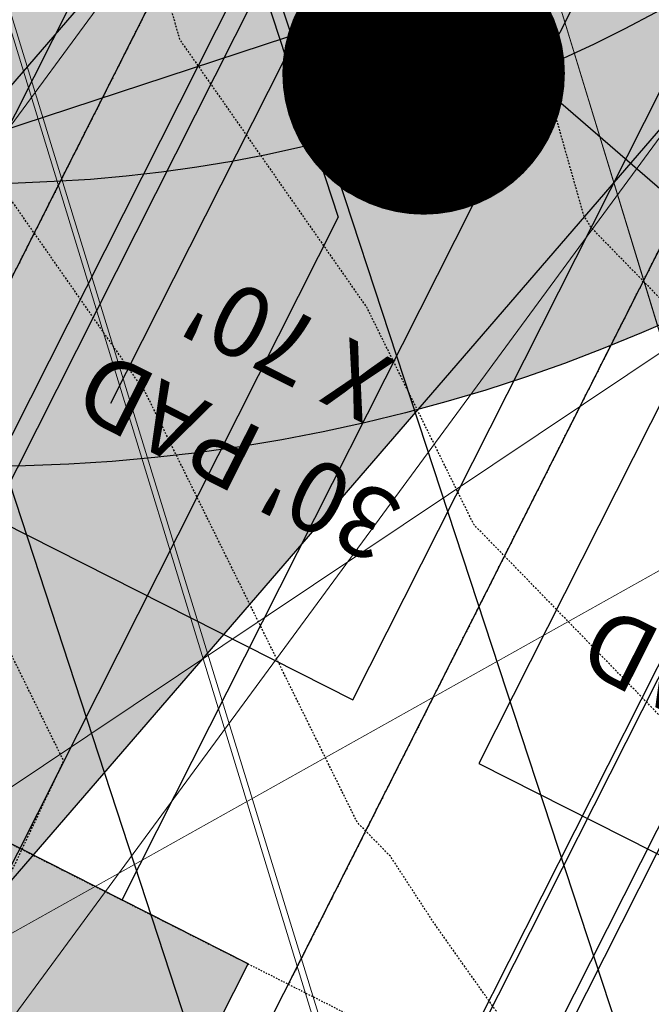
# Model space of a CAD drawing. Units: feet. Extents: x 2180049 to 2187117, y 13685001 to 13690677.
# Drawn here: x 2184166 to 2184211, y 13687832 to 13687902 of the extents above; entities that cross this region are included whole.
import ezdxf
from ezdxf.enums import TextEntityAlignment as Align

# ---------------------------------------------------------------- set-up
doc = ezdxf.new("R2010")
doc.units = ezdxf.units.FT
doc.header["$MEASUREMENT"] = 0
doc.linetypes.add('HIDDEN2', pattern=[0.1875, 0.125, -0.0625])
doc.layers.add('-LOT COUNT_40s', color=9, linetype='Continuous', lineweight=0, plot=False)
doc.layers.add('C-DTLS', color=2, linetype='Continuous', lineweight=0)
for name, color, linetype in [('CE-TOPO-MINR', 13, 'HIDDEN2'), ('CP-DRWY-CDTL-U1', 7, 'Continuous'), ('CP-DRWY-CDTL-U1 @ 1000', 7, 'Continuous'), ('CP-DRWY-CDTL-U1 @ 2000', 7, 'Continuous'), ('CP-PAD-SETBACK', 13, 'Continuous'), ('CP-PAD-U1', 2, 'Continuous'), ('CP-SSWR-STRC-U1', 1, 'Continuous'), ('CP-SSWR-STRC-U1 @ 2000', 1, 'Continuous'), ('CP-SSWR-SVRC-U1', 3, 'Continuous'), ('CP-SSWR-SVRC-U1 @ 100', 3, 'Continuous'), ('CP-SSWR-SVRC-U1 @ 1000', 3, 'Continuous'), ('CP-SSWR-SVRC-U1 @ 2000', 3, 'Continuous'), ('CP-SSWR-SYBL-U1', 2, 'Continuous'), ('CP-SSWR-SYBL-U1 @ 1000', 2, 'Continuous'), ('CP-SSWR-SYBL-U1 @ 2000', 2, 'Continuous'), ('CP-SUBD-LOTS-U1', 2, 'Continuous'), ('CP-SWLK-STRC-U1', 1, 'Continuous'), ('CP-TEXT-PAD', 7, 'Continuous'), ('CP-WATR-STRC-U1', 4, 'Continuous'), ('CP-WATR-STRC-U1 @ 2000', 4, 'Continuous'), ('CP-WATR-SVRC-U1', 3, 'Continuous'), ('CP-WATR-SVRC-U1 @ 1000', 3, 'Continuous'), ('CP-WATR-SVRC-U1 @ 2000', 3, 'Continuous')]:
    doc.layers.add(name, color=color, linetype=linetype)
doc.styles.get("Standard").update_dxf_attribs({"font": 'ariali.ttf'})

# ---------------------------------------------------------------- blocks, each defined once
blk = doc.blocks.new('*U199')
at = {"layer": 'CP-PAD-SETBACK', "linetype": 'HIDDEN2', "ltscale": 0.3}
blk.add_lwpolyline([(20, 0), (20, 90), (-20, 90), (-20, 0)], close=True, dxfattribs=at)
at = {"layer": 'CP-PAD-U1', "flags": 128}
blk.add_lwpolyline([(15, 0), (15, 70), (-15, 70), (-15, 0)], close=True, dxfattribs=at)
at = {"layer": 'CP-TEXT-PAD', "flags": 8}
for tag, p in [('SIZE', (0, 58.30466946586967)), ('DEPTH', (0.4403948336839676, 49.72180811571889))]:
    blk.add_attdef(tag, text='', height=5, dxfattribs=at).set_placement(p, align=Align.MIDDLE_CENTER)
blk = doc.blocks.new('*U48')
blk.add_line((0.05320000000000408, -0.8800000000598869), (0.05320000000000391, 0.105000000000004))
blk = doc.blocks.new('*U272')
at = {"layer": 'CP-WATR-SVRC-U1 @ 1000', "xscale": 1000, "yscale": 1000, "zscale": 1000, "rotation": 333.1975670453889}
blk.add_blockref('*U48', (2184223.670599971, 13687987.47857643), dxfattribs=at)
blk = doc.blocks.new('*U54')
blk.add_hatch(color=256).paths.add_polyline_path([(0.04320000000001301, 0.105000000000004), (0.06320000000000903, 0.105000000000004), (0.06320000000000903, 0.125), (0.04320000000001301, 0.125)])
for p, q in [((-0.0531999999999897, -0.03499999999999659), (-0.0531999999999897, 0.105000000000004)), ((0.05320000000000391, -0.03499999999999659), (0.05320000000000391, 0.105000000000004))]:
    blk.add_line(p, q)
blk.add_lwpolyline([(0.04320000000001301, 0.105000000000004), (0.06320000000000903, 0.105000000000004), (0.06320000000000903, 0.125), (0.04320000000001301, 0.125)], close=True)
blk = doc.blocks.new('*U280')
at = {"layer": 'CP-WATR-SVRC-U1 @ 2000', "xscale": 1999.999999999999, "yscale": 1999.999999999999, "zscale": 1999.999999999999, "rotation": 153.197567042408}
blk.add_blockref('*U54', (2184339.320083541, 13687873.03543033), dxfattribs=at)
blk = doc.blocks.new('*U281')
at = {"layer": 'CP-WATR-SVRC-U1 @ 1000', "xscale": 999.9999999999995, "yscale": 999.9999999999995, "zscale": 999.9999999999995, "rotation": 153.197567042408}
blk.add_blockref('*U54', (2184267.91474978, 13687909.10866571), dxfattribs=at)
blk = doc.blocks.new('*U282')
at = {"layer": 'CP-WATR-SVRC-U1 @ 1000', "xscale": 999.9999999999995, "yscale": 999.9999999999995, "zscale": 999.9999999999995, "rotation": 153.197567042408}
blk.add_blockref('*U54', (2184196.50941602, 13687945.18190108), dxfattribs=at)
blk = doc.blocks.new('*U283')
at = {"layer": 'CP-WATR-SVRC-U1 @ 2000', "xscale": 1999.999999999999, "yscale": 1999.999999999999, "zscale": 1999.999999999999, "rotation": 153.197567042408}
blk.add_blockref('*U54', (2184107.252748828, 13687990.27344532), dxfattribs=at)
blk = doc.blocks.new('*U64')
at = {"layer": 'C-DTLS'}
h = blk.add_hatch(dxfattribs=at)
h.set_pattern_fill('ANSI31', color=1, scale=0.3, angle=89.03667969565176)
h.set_pattern_definition([(134.0366796956517, (96275.6046621386, -262197.3407405663), (-0.02695856045836686, -0.02606695260310607), [])])
edge = h.paths.add_edge_path()
edge.add_arc((0.06069924208415674, -0.0001406963394145195), 0.05999999999999998, 89.99999993700285, 179.9999999353842)
edge.add_line((0.0006992420897049403, -0.0001406962758304792), (0.0006992421193985199, 0.3598593037299359))
edge.add_arc((0.06069924211385035, 0.3598593036663376), 0.05999999999999998, 179.9999999353842, 269.9999999370028)
edge.add_line((0.06069924207830013, 0.2998593036980992), (0.5206992420953648, 0.2998593036980923))
edge.add_line((0.5206992420953648, 0.2998593036980995), (0.5206992421430874, 0.059859303674939))
edge.add_line((0.5206992421431158, 0.05985930367493901), (0.06069924210161159, 0.05985930366138147))
blk = doc.blocks.new('*U303')
at = {"layer": 'CP-DRWY-CDTL-U1 @ 2000', "xscale": 2000, "yscale": 2000, "zscale": 2000, "rotation": 105.1398807419012}
blk.add_blockref('*U64', (2185020.400467447, 13687439.7439376), dxfattribs=at)
blk = doc.blocks.new('*U304')
at = {"layer": 'CP-DRWY-CDTL-U1 @ 1000', "xscale": 1000, "yscale": 1000, "zscale": 1000, "rotation": 153.0639903808536}
blk.add_blockref('*U64', (2184677.237391247, 13687847.99918539), dxfattribs=at)
at = {"layer": 'CP-DRWY-CDTL-U1 @ 2000', "xscale": 2000, "yscale": 2000, "zscale": 2000, "rotation": 153.0639903808536}
blk.add_blockref('*U64', (2184677.237391247, 13687847.99918539), dxfattribs=at)
blk = doc.blocks.new('*U305')
at = {"layer": 'CP-DRWY-CDTL-U1 @ 2000', "xscale": 2000, "yscale": 2000, "zscale": 2000, "rotation": 75.2778175312941}
blk.add_blockref('*U64', (2184783.667375337, 13687765.49180165), dxfattribs=at)
blk = doc.blocks.new('*U307')
at = {"layer": 'CP-DRWY-CDTL-U1 @ 1000', "xscale": 1000, "yscale": 1000, "zscale": 1000, "rotation": 153.0639903834648}
blk.add_blockref('*U64', (2184403.457248604, 13687949.21526349), dxfattribs=at)
at = {"layer": 'CP-DRWY-CDTL-U1 @ 2000', "xscale": 2000, "yscale": 2000, "zscale": 2000, "rotation": 153.0639903834648}
blk.add_blockref('*U64', (2184403.457248604, 13687949.21526349), dxfattribs=at)
blk = doc.blocks.new('*U180')
blk.add_line((0.07999999999999807, -2.939152317953585e-17), (-1.934013412837852e-16, 0.0799999999999983))
blk = doc.blocks.new('*U416')
at = {"layer": 'CP-SSWR-SVRC-U1 @ 2000', "xscale": 2000, "yscale": 2000, "zscale": 2000, "rotation": 153.1975670456196}
blk.add_blockref('*U180', (2184296.96222114, 13687922.44329603), dxfattribs=at)
blk = doc.blocks.new('*U177')
for p, q in [((0, 0.0799999999999983), (0, 0.6999999996952454)), ((0.07999999999999807, -2.939152317953585e-17), (-1.934013412837852e-16, 0.0799999999999983))]:
    blk.add_line(p, q)
blk = doc.blocks.new('*U417')
at = {"layer": 'CP-SSWR-SVRC-U1 @ 1000', "xscale": 999.9999999999999, "yscale": 999.9999999999999, "zscale": 999.9999999999999, "rotation": 153.1975670456196}
blk.add_blockref('*U177', (2184260.523406405, 13687940.851808), dxfattribs=at)
at = {"layer": 'CP-SSWR-SVRC-U1 @ 2000', "xscale": 2000, "yscale": 2000, "zscale": 2000, "rotation": 153.1975670456196}
blk.add_blockref('*U177', (2184260.523406405, 13687940.851808), dxfattribs=at)
blk = doc.blocks.new('*U181')
for p, q in [((0, 0.0799999999999983), (0, 0.6999999997158507)), ((0.07999999999999807, -2.939152317953585e-17), (-1.934013412837852e-16, 0.0799999999999983))]:
    blk.add_line(p, q)
blk.add_text('S', height=0.06).set_placement((0, 0.7205698227639284), align=Align.CENTER)
blk = doc.blocks.new('*U418')
at = {"layer": 'CP-SSWR-SVRC-U1 @ 100', "xscale": 99.99999999999999, "yscale": 99.99999999999999, "zscale": 99.99999999999999, "rotation": 153.1975670456196}
blk.add_blockref('*U181', (2184224.469137887, 13687959.06605119), dxfattribs=at)
at = {"layer": 'CP-SSWR-SVRC-U1 @ 1000', "xscale": 999.9999999999999, "yscale": 999.9999999999999, "zscale": 999.9999999999999, "rotation": 153.1975670456196}
blk.add_blockref('*U181', (2184224.469137887, 13687959.06605119), dxfattribs=at)
blk = doc.blocks.new('*U120')
blk.add_line((-0.07999999999999825, -8.628166150854817e-32), (4.029460831071861e-17, 0.0799999999999983))
blk = doc.blocks.new('*U420')
at = {"layer": 'CP-SSWR-SVRC-U1 @ 2000', "xscale": 2000, "yscale": 2000, "zscale": 2000, "rotation": 153.1975670456196}
blk.add_blockref('*U120', (2184136.376968323, 13688003.56930328), dxfattribs=at)
blk = doc.blocks.new('Sewer Manhole')
h = blk.add_hatch(color=256)
h.dxf.hatch_style = 1
edge = h.paths.add_edge_path()
edge.add_arc((0, 0), 0.06, 0, 360)
for radius in [0.06, 0.05000040000000001]:
    blk.add_circle((0, 0), radius)
blk = doc.blocks.new('*U447')
at = {"layer": 'CP-SSWR-STRC-U1 @ 2000', "xscale": 2000, "yscale": 2000, "zscale": 2000}
blk.add_blockref('Sewer Manhole', (2184163.153968486, 13687990.04184001), dxfattribs=at)
blk = doc.blocks.new('*U132')
h = blk.add_hatch(color=256)
h.dxf.hatch_style = 1
h.paths.add_polyline_path([(-0.1352995097890929, 0.06835191165604328), (0.1011235539623726, -0.1360016665532059), (0.1694754656158417, -0.0007021567588949019)])
at = {"flags": 128}
blk.add_lwpolyline([(-0.1352995097890929, 0.06835191165604328), (0.1694754656158417, -0.0007021567588949019), (0.1011235539623726, -0.1360016665532059)], close=True, dxfattribs=at)
blk = doc.blocks.new('*U459')
at = {"layer": 'CP-SSWR-SYBL-U1 @ 2000', "xscale": 2000, "yscale": 2000, "zscale": 2000}
blk.add_blockref('*U132', (2184269.801796446, 13687936.16446142), dxfattribs=at)
blk = doc.blocks.new('*U156')
h = blk.add_hatch(color=256)
h.dxf.hatch_style = 1
h.paths.add_polyline_path([(-0.06835191166105427, -0.1352995097865703), (0.1360016665569574, 0.1011235539573214), (0.0007021567651796518, 0.169475465615805)])
at = {"flags": 128}
blk.add_lwpolyline([(-0.06835191166105427, -0.1352995097865703), (0.0007021567651796518, 0.169475465615805), (0.1360016665569574, 0.1011235539573214)], close=True, dxfattribs=at)
blk = doc.blocks.new('*U460')
at = {"layer": 'CP-SSWR-SYBL-U1 @ 1000', "xscale": 1000, "yscale": 1000, "zscale": 1000}
blk.add_blockref('*U156', (2184115.46539104, 13687895.64446331), dxfattribs=at)
at = {"layer": 'CP-SSWR-SYBL-U1 @ 2000', "xscale": 2000, "yscale": 2000, "zscale": 2000}
blk.add_blockref('*U156', (2184115.46539104, 13687895.64446331), dxfattribs=at)
blk = doc.blocks.new('*U463')
at = {"layer": 'CP-DRWY-CDTL-U1 @ 2000', "xscale": 2000, "yscale": 2000, "zscale": 2000, "rotation": 105.1398807402753}
blk.add_blockref('*U64', (2184999.16158197, 13687433.94421008), dxfattribs=at)
blk = doc.blocks.new('*U165')
blk.add_line((0.03551738263101329, -0.0627575934134079), (0.07159061800891944, 0.008647740346553225))
blk = doc.blocks.new('*U475')
at = {"layer": 'CP-WATR-STRC-U1 @ 2000', "xscale": 2000, "yscale": 2000, "zscale": 2000}
blk.add_blockref('*U165', (2184101.27075826, 13688000.01767194), dxfattribs=at)
blk = doc.blocks.new('*U190')
at = {"layer": 'C-DTLS'}
h = blk.add_hatch(dxfattribs=at)
h.set_pattern_fill('ANSI31', color=1, scale=0.3, angle=89.03667969565176)
h.set_pattern_definition([(134.0366796956517, (96275.60311784236, -262197.0383382327), (-0.02695856045836686, -0.02606695260310607), [])])
edge = h.paths.add_edge_path()
edge.add_arc((0.05915494583366383, 0.3022616372427695), 0.05999999999999998, 89.99999993700285, 179.9999999353842)
edge.add_line((-0.0008450541607879714, 0.3022616373063535), (-0.0008450541310943918, 0.66226163731212))
edge.add_arc((0.05915494586335743, 0.6622616372485216), 0.05999999999999998, 179.9999999353842, 269.9999999370028)
edge.add_line((0.05915494582780722, 0.6022616372802831), (0.5191549458448719, 0.6022616372802763))
edge.add_line((0.5191549458448719, 0.6022616372802835), (0.5191549458925945, 0.362261637257123))
edge.add_line((0.5191549458926229, 0.362261637257123), (0.05915494585111869, 0.3622616372435655))
blk = doc.blocks.new('*U495')
at = {"layer": 'CP-DRWY-CDTL-U1 @ 1000', "xscale": -1000, "yscale": 1000, "zscale": 1000, "rotation": 7.742791567523807}
blk.add_blockref('*U190', (2184320.903495403, 13687380.11548772), dxfattribs=at)
blk = doc.blocks.new('*U522')
at = {"layer": 'CP-DRWY-CDTL-U1 @ 1000', "xscale": 1000, "yscale": 1000, "zscale": 1000, "rotation": 243.0639903792578}
blk.add_blockref('*U64', (2184362.210782201, 13687873.84220425), dxfattribs=at)
at = {"layer": 'CP-DRWY-CDTL-U1 @ 2000', "xscale": 2000, "yscale": 2000, "zscale": 2000, "rotation": 243.0639903792578}
blk.add_blockref('*U64', (2184362.210782201, 13687873.84220425), dxfattribs=at)
blk = doc.blocks.new('*U523')
at = {"layer": 'CP-DRWY-CDTL-U1 @ 1000', "xscale": 1000, "yscale": 1000, "zscale": 1000, "rotation": 243.0639903792578}
blk.add_blockref('*U64', (2184310.441944337, 13687899.9952852), dxfattribs=at)
at = {"layer": 'CP-DRWY-CDTL-U1 @ 2000', "xscale": 2000, "yscale": 2000, "zscale": 2000, "rotation": 243.0639903792578}
blk.add_blockref('*U64', (2184310.441944337, 13687899.9952852), dxfattribs=at)
blk = doc.blocks.new('*U524')
at = {"layer": 'CP-DRWY-CDTL-U1 @ 2000', "xscale": 2000, "yscale": 2000, "zscale": 2000, "rotation": 79.0495987993134}
blk.add_blockref('*U64', (2184662.290109507, 13687448.48262741), dxfattribs=at)
blk = doc.blocks.new('*U525')
at = {"layer": 'CP-DRWY-CDTL-U1 @ 2000', "xscale": 2000.000000000001, "yscale": 2000.000000000001, "zscale": 2000.000000000001, "rotation": 75.27781753181844}
blk.add_blockref('*U64', (2184598.656683333, 13687463.30281213), dxfattribs=at)

msp = doc.modelspace()

# ---------------------------------------------------------------- hatches: boundary and pattern name
at = {"layer": 'CP-SWLK-STRC-U1'}
h = msp.add_hatch(dxfattribs=at)
h.set_pattern_fill('AR-CONC', color=256)
h.set_pattern_definition([(49.99999999999999, (2184735.539027796, 13687850.35203894), (7.172601826007535, -0.6275213498259511), [0.75, -8.25]), (355, (2184735.539027796, 13687850.35203894), (-1.38751333613, 7.521921337000118), [0.6, -6.6]), (100.45144446, (2184736.136744606, 13687850.2997455), (5.78508846727112, 6.894399909686294), [0.6374019199999998, -7.011421119999999]), (46.18420000000001, (2184735.539027796, 13687852.35203894), (10.67241330671572, -1.655192807930765), [1.125, -12.375]), (96.63563549, (2184736.428395246, 13687852.21410587), (9.346619456742284, 9.741186007745505), [0.95610342, -10.5171376]), (351.1841639899999, (2184735.539027796, 13687852.35203894), (9.346619450547731, 9.741186002699902), [0.9, -9.90000001]), (21, (2184736.539027796, 13687851.85203894), (5.969070521184617, -4.026188906653388), [0.75, -8.25]), (326.0000000000001, (2184736.539027796, 13687851.85203894), (2.433153319215817, 7.25150045046853), [0.6, -6.6]), (71.45144474, (2184737.036450336, 13687851.5165232), (8.402223767299711, 3.225311528063538), [0.6374019000000001, -7.01142112]), (37.50000000000001, (2184735.539027796, 13687850.35203894), (0.1215985531729067, 3.328938538313115), [0, -6.52, 0, -6.7, 0, -6.625]), (7.499999999999999, (2184735.539027796, 13687850.35203894), (2.630695374421486, 3.944117118823602), [0, -3.82, 0, -6.37, 0, -2.525]), (327.5, (2184733.309027796, 13687850.35203894), (5.33822436172409, -0.2255487173437976), [0, -2.5, 0, -7.8, 0, -10.35]), (317.5, (2184732.309027796, 13687850.35203894), (5.831861693423862, 1.001049823323177), [0, -3.25, 0, -5.18, 0, -7.35])])
edge = h.paths.add_edge_path()
edge.add_arc((2184727.920058502, 13687917.61516181), 52.84144088340966, 275.57065022418277, 353.41639717974033, ccw=False)
edge.add_arc((2184734.987038268, 13687844.8661795), 20.24999999517741, 95.49039746062903, 153.197567051336)
edge.add_line((2184716.912563163, 13687853.9972172), (2184700.432733919, 13687821.37614249))
edge.add_arc((2184709.35573896, 13687816.8670461), 9.997598172386297, 153.1909856386434, 204.3110620152449)
edge.add_line((2184700.244689711, 13687812.75113177), (2184708.822738332, 13687793.75682057))
edge.add_arc((2184717.936449264, 13687797.87267687), 10.00000000398943, 204.3044806189487, 255.4113941791154)
edge.add_line((2184715.417680174, 13687788.19508408), (2184787.322925014, 13687769.48043967))
edge.add_arc((2184845.569460168, 13687993.274773), 231.249999975573, 255.411394182795, 285.2734574069589)
edge.add_line((2184906.486765444, 13687770.19262579), (2184948.523422237, 13687781.67162528))
edge.add_arc((2184945.889160387, 13687791.31842083), 9.999999999457515, 285.2734574037324, 333.1826733243302)
edge.add_line((2184954.813654676, 13687786.80694639), (2184961.925614931, 13687800.87566148))
edge.add_arc((2184953.001120598, 13687805.38713594), 10.00000004162499, 333.1826734101068, 375.2734573112253)
edge.add_line((2184962.647916198, 13687808.02139778), (2184954.523826343, 13687837.77221163))
edge.add_arc((2185368.130185854, 13687950.71618832), 428.7499999991801, 158.190947085303, 195.2734573896736, ccw=False)
edge.add_line((2184970.067050438, 13688110.00304504), (2185221.290800107, 13688737.81952522))
edge.add_arc((2185620.267004126, 13688578.06950359), 429.7697997581302, 148.027229458968, 158.1788423187832, ccw=False)
edge.add_line((2185255.693351248, 13688805.63956404), (2185310.688592852, 13688893.70206732))
edge.add_arc((2184995.798815419, 13689090.35147819), 371.2500003038586, 328.0151246470103, 334.8298553948235)
edge.add_arc((2185251.927623977, 13688969.9893845), 88.25000000321359, 334.8298553971198, 362.3167403415414)
edge.add_arc((2185451.76415059, 13688978.07413023), 111.7500012033911, 161.7688246177106, 182.316740230137, ccw=False)
edge.add_line((2185345.623779813, 13689013.03531529), (2185371.984827534, 13689093.06610824))
edge.add_line((2185371.984827534, 13689093.06610824), (2185377.683639323, 13689091.18899764))
edge.add_line((2185377.683639323, 13689091.18899764), (2185351.322591602, 13689011.15820469))
edge.add_arc((2185451.764620273, 13688978.07406458), 105.7504678484945, 161.7688704532007, 182.316694396541)
edge.add_arc((2185251.927623984, 13688969.9893845), 94.24999999582785, -25.17014460353988, 2.3167403437597045, ccw=False)
edge.add_arc((2184995.798815443, 13689090.35147817), 377.2500002753922, 328.01512464700716, 334.8298553953745, ccw=False)
edge.add_line((2185315.777720564, 13688890.52389503), (2185260.78247896, 13688802.46139174))
edge.add_arc((2185619.749365307, 13688578.33208227), 423.1916502713278, 148.0204484584413, 158.1856233198966)
edge.add_line((2185226.861362937, 13688735.59043802), (2184975.637613267, 13688107.77395783))
edge.add_arc((2185368.130185855, 13687950.71618832), 422.7499999998012, 158.190947085303, 195.2734573896899)
edge.add_line((2184960.311903677, 13687839.35276874), (2184968.663600764, 13687808.76844609))
edge.add_arc((2184962.87552343, 13687807.18788898), 6.000000000082947, -26.817326663336814, 15.273457404511191, ccw=False)
edge.add_line((2184968.230220004, 13687804.48100431), (2184963.538281931, 13687795.19952105))
edge.add_line((2184963.538281931, 13687795.19952105), (2184965.098520059, 13687790.44918874))
edge.add_line((2184965.098520059, 13687790.44918874), (2184959.846884916, 13687789.34277902))
edge.add_line((2184959.846884916, 13687789.34277902), (2184956.779967052, 13687781.83037903))
edge.add_arc((2184951.425270466, 13687784.53726371), 6.000000016114607, 296.95836340844215, 333.18267329558506, ccw=False)
edge.add_arc((2184945.424040922, 13687801.81670071), 24.25000061183367, 285.2734574694409, 291.0781310465088, ccw=False)
edge.add_line((2184951.812126095, 13687778.4232209), (2184907.540470197, 13687766.33390757))
edge.add_arc((2184845.569460169, 13687993.27477303), 235.2499999980162, 255.4113941840798, 285.2734574085236, ccw=False)
edge.add_line((2184786.315417379, 13687765.60940255), (2184711.844388485, 13687784.9918388))
edge.add_arc((2184718.204279823, 13687809.42775859), 25.24999789856374, 250.2241968433855, 255.4113943718467, ccw=False)
edge.add_arc((2184712.21978334, 13687791.09402441), 5.999999985612913, 204.3044805859523, 244.7585615750487, ccw=False)
edge.add_line((2184706.751556795, 13687788.62451063), (2184705.691101371, 13687790.97266943))
edge.add_line((2184705.691101371, 13687790.97266943), (2184702.413462771, 13687798.23032095))
edge.add_line((2184702.413462771, 13687798.23032095), (2184695.02490249, 13687814.59075669))
edge.add_arc((2184700.493129043, 13687817.06027048), 5.999999996312563, 163.8504043095743, 204.3044806178505, ccw=False)
edge.add_arc((2184718.204278834, 13687809.42776133), 25.24999826053548, 153.1975668299426, 158.3847652678061, ccw=False)
edge.add_line((2184695.666971961, 13687820.81337554), (2184713.342296475, 13687855.80087897))
edge.add_arc((2184734.987038243, 13687844.86617954), 24.24999995654752, 95.490397409651, 153.1975671015412, ccw=False)
edge.add_arc((2184728.002476605, 13687917.53127358), 48.75000000316816, 275.4903974667587, 570.9047366194098)
edge.add_arc((2184665.366837883, 13687880.03758399), 24.24999997995666, -26.80243298533219, 30.90473665168679, ccw=False)
edge.add_line((2184687.011579655, 13687869.10288451), (2184662.046374846, 13687819.68539359))
edge.add_arc((2184656.690974769, 13687822.39088629), 6.000000060634544, 294.3045334439619, 333.19756684335914, ccw=False)
edge.add_line((2184659.160493619, 13687816.92266196), (2184649.962059736, 13687812.76853363))
edge.add_line((2184649.962059736, 13687812.76853363), (2184648.859156804, 13687808.53096952))
edge.add_line((2184648.859156804, 13687808.53096952), (2184644.020360408, 13687809.79035406))
edge.add_line((2184644.020360408, 13687809.79035406), (2184644.107317088, 13687810.12445827))
edge.add_line((2184644.107317088, 13687810.12445827), (2184635.498548668, 13687806.23663027))
edge.add_arc((2184633.029029862, 13687811.70485456), 6.000000000319661, 255.4113942056903, 294.3045332419841, ccw=False)
edge.add_line((2184631.517768412, 13687805.89829888), (2184535.005704278, 13687831.0173144))
edge.add_arc((2184657.2289743, 13688300.62250482), 485.2500001026216, 243.1975670310764, 255.4113941828145, ccw=False)
edge.add_line((2184438.422255811, 13687867.50452719), (2184425.028637852, 13687874.27084432))
edge.add_arc((2184427.734130501, 13687879.62624435), 5.999999996188332, 198.1975741854105, 243.1975670655278, ccw=False)
edge.add_line((2184422.034218858, 13687877.75247616), (2184419.090069165, 13687886.70843627))
edge.add_line((2184419.090069165, 13687886.70843627), (2184414.627235524, 13687888.96301292))
edge.add_line((2184414.627235524, 13687888.96301292), (2184416.881812179, 13687893.42584656))
edge.add_line((2184416.881812179, 13687893.42584656), (2184413.937670081, 13687902.38178356))
edge.add_arc((2184419.637581722, 13687904.25555175), 5.999999994332649, 153.197567021704, 198.19757421064, ccw=False)
edge.add_line((2184414.282181696, 13687906.9610444), (2184479.500143603, 13688036.05704282))
edge.add_arc((2184503.822585372, 13688023.76959709), 27.2499999315733, 96.74530523477682, 153.1975671262749, ccw=False)
edge.add_arc((2184494.895927344, 13688099.24353144), 48.74999999974359, 276.7453053125022, 569.6498287780587)
edge.add_arc((2184428.846984969, 13688061.64649417), 27.25000000079437, -26.802432953248, 29.64982877709508, ccw=False)
edge.add_line((2184453.169426783, 13688049.35904837), (2184388.365206809, 13687921.08203335))
edge.add_arc((2184365.827899614, 13687932.46764762), 25.24999857289778, 329.1396526774946, 333.1975670507262, ccw=False)
edge.add_arc((2184382.596066931, 13687922.96854676), 6.000000007102634, 288.1975742828615, 324.86747670979366, ccw=False)
edge.add_line((2184384.46983513, 13687917.26863511), (2184375.513884894, 13687914.32448865))
edge.add_line((2184375.513884894, 13687914.32448865), (2184373.259308243, 13687909.86165501))
edge.add_line((2184373.259308243, 13687909.86165501), (2184368.7964746, 13687912.11623166))
edge.add_line((2184368.7964746, 13687912.11623166), (2184359.840527635, 13687909.17208628))
edge.add_arc((2184357.966759445, 13687914.87199794), 6.000000005973627, 251.5276990897818, 288.19757419282007, ccw=False)
edge.add_arc((2184365.827898411, 13687932.46764842), 25.25000015829544, 243.1975670533448, 247.2555014917784, ccw=False)
edge.add_line((2184354.442283427, 13687909.93033981), (2184150.583836946, 13688012.91751649))
edge.add_arc((2184162.871282744, 13688037.2399583), 27.24999999795242, 162.282287332959, 243.19756704759868, ccw=False)
edge.add_arc((2184090.476156876, 13688060.36885258), 48.75000000183978, 342.2822873323032, 621.8692851138871)
edge.add_arc((2184079.72732947, 13687985.13280595), 27.25000001770892, 63.19756705214968, 81.86928510690962, ccw=False)
edge.add_line((2184092.014775275, 13688009.45524778), (2184425.120250258, 13687841.17381037))
edge.add_arc((2184657.228974263, 13688300.62250472), 514.7499999977122, 243.197567029731, 255.4113941841323)
edge.add_line((2184527.575335469, 13687802.46841566), (2184778.885048618, 13687737.0605038))
edge.add_arc((2184845.569460168, 13687993.27477293), 264.7499999081951, 255.4113941898571, 285.2734574140636)
edge.add_line((2184915.311542655, 13687737.87586068), (2184958.97526996, 13687749.79916623))
edge.add_arc((2184960.55582707, 13687744.0110889), 6.000000000328282, 63.18267328895382, 105.2734574130906, ccw=False)
edge.add_line((2184963.262711742, 13687749.36578547), (2184972.089560412, 13687744.90367243))
edge.add_line((2184972.089560412, 13687744.90367243), (2184976.91295819, 13687746.22080336))
edge.add_line((2184976.91295819, 13687746.22080336), (2184978.102692544, 13687741.86393806))
edge.add_line((2184978.102692544, 13687741.86393806), (2184981.644290626, 13687740.07360364))
edge.add_line((2184981.644290626, 13687740.07360364), (2184985.968523639, 13687737.88763477))
edge.add_arc((2184983.261638958, 13687732.53293819), 6.000000007396615, 26.567579563813013, 63.182673233570085, ccw=False)
edge.add_arc((2184965.971283844, 13687726.57169488), 24.24999967975828, 15.273457378474575, 20.88448551436352, ccw=False)
edge.add_line((2184989.364762762, 13687732.95977977), (2185059.436127965, 13687476.35501797))
edge.add_arc((2185036.042646019, 13687469.96693227), 24.25000281401293, 12.721318060399085, 15.27345734078682, ccw=False)
edge.add_arc((2185053.791118421, 13687474.25053962), 6.000000001149313, -29.88824456151241, 10.141371055440686, ccw=False)
edge.add_line((2185058.993112457, 13687471.26068042), (2185054.450517303, 13687463.35711329))
edge.add_line((2185054.450517303, 13687463.35711329), (2185055.754030256, 13687458.53001747))
edge.add_line((2185055.754030256, 13687458.53001747), (2185050.926934443, 13687457.22650452))
edge.add_line((2185050.926934443, 13687457.22650452), (2185046.479402971, 13687449.48833672))
edge.add_arc((2185041.27740893, 13687452.47819593), 6.000000006475314, 289.45865491284445, 330.11175542980357, ccw=False)
edge.add_line((2185043.276168262, 13687446.82090318), (2185042.430733725, 13687446.57345376))
edge.add_line((2185042.430733725, 13687446.57345376), (2184969.998578293, 13687426.79431957))
edge.add_arc((2184896.436816126, 13687696.18108546), 279.2499999797851, 261.39954129349405, 285.273457409211, ccw=False)
edge.add_line((2184854.676860952, 13687420.07120039), (2184672.646786559, 13687447.60215149))
edge.add_arc((2184744.315393605, 13687921.46307334), 479.2499999943681, 255.4113941852124, 261.39954129379754, ccw=False)
edge.add_line((2184623.603385082, 13687457.6644387), (2184392.505537964, 13687517.81184576))
edge.add_arc((2184398.613553005, 13687541.28000829), 24.25000000484579, 213.8924194222268, 255.4113941799253, ccw=False)
edge.add_arc((2184336.357097671, 13687499.45736167), 50.75000000300194, 33.89241939887759, 229.128189682414)
edge.add_arc((2184287.279433718, 13687442.74419825), 24.25000002468032, 7.609214925797119, 49.12818968906532, ccw=False)
edge.add_line((2184311.315894464, 13687445.95528156), (2184325.898833485, 13687336.79516071))
edge.add_line((2184325.898833485, 13687336.79516071), (2184321.934056459, 13687336.26549748))
edge.add_line((2184321.934056459, 13687336.26549748), (2184320.429364289, 13687347.5288223))
edge.add_line((2184320.429364289, 13687347.5288223), (2184319.305754227, 13687348.38760075))
edge.add_line((2184319.305754227, 13687348.38760075), (2184318.643675198, 13687353.34357204))
edge.add_line((2184318.643675198, 13687353.34357204), (2184319.502453646, 13687354.4671821))
edge.add_line((2184319.502453646, 13687354.4671821), (2184307.351117437, 13687445.42561834))
edge.add_arc((2184287.279433723, 13687442.74419825), 20.25000001972526, 7.609214928971429, 49.12818969046538)
edge.add_arc((2184336.357097671, 13687499.45736167), 54.75000000389607, 33.89241940152732, 229.1281896847916, ccw=False)
edge.add_arc((2184398.613553005, 13687541.28000829), 20.25000000599677, 213.8924194233149, 255.4113941791385)
edge.add_line((2184393.513045599, 13687521.68288288), (2184624.610892717, 13687461.53547582))
edge.add_arc((2184744.315393615, 13687921.46307334), 475.2499999962115, 255.4113941840803, 261.3995412926075)
edge.add_line((2184673.244959596, 13687451.55717223), (2184855.275033989, 13687424.02622113))
edge.add_arc((2184896.436816127, 13687696.18108546), 275.2499999802498, 261.3995412933518, 285.2734574091206)
edge.add_line((2184968.944873553, 13687430.6530378), (2185038.620345673, 13687449.67940121))
edge.add_arc((2185035.986083825, 13687459.32619677), 9.999999999089512, 285.273457396011, 330.1117554490519)
edge.add_line((2185044.656073885, 13687454.3430981), (2185052.461796209, 13687467.92411254))
edge.add_arc((2185043.791806146, 13687472.90721121), 10.0000000020197, 330.1117554583585, 375.2734574053659)
edge.add_line((2185053.438601704, 13687475.54147306), (2184983.722024549, 13687730.8469837))
edge.add_arc((2184974.075228993, 13687728.21272185), 9.999999999253635, 15.27345740958292, 63.18267328256916)
edge.add_line((2184978.586703447, 13687737.13721614), (2184964.205247588, 13687744.40727186))
edge.add_arc((2184959.693773134, 13687735.48277757), 9.999999999866159, 63.18267328018808, 105.2734574088801)
edge.add_line((2184957.059511284, 13687745.12957313), (2184916.365247379, 13687734.01714245))
edge.add_arc((2184845.569460169, 13687993.27477301), 268.7499999787365, 255.41139418298138, 285.2734574060512, ccw=False)
edge.add_line((2184777.877540935, 13687733.18946669), (2184526.567827834, 13687798.59737854))
edge.add_arc((2184657.228974264, 13688300.62250472), 518.750000000087, 243.1975670298254, 255.4113941841845, ccw=False)
edge.add_line((2184423.316588488, 13687837.60354368), (2184090.211113506, 13688005.88498109))
edge.add_arc((2184079.727329486, 13687985.132806), 23.24999996386599, 63.19756702977045, 81.86928512693659)
edge.add_arc((2184090.47615688, 13688060.36885258), 52.75000000046701, 55.16188140276148, 261.8692851092513, ccw=False)
edge.add_line((2184120.610108578, 13688103.66443498), (2184122.0128243, 13688103.84440319))
edge.add_line((2184122.0128243, 13688103.84440319), (2184124.386850235, 13688102.01028192))
edge.add_line((2184124.386850235, 13688102.01028192), (2184124.56460961, 13688100.62478246))
edge.add_arc((2184090.476156873, 13688060.36885258), 52.75000000345946, -17.717712663116174, 49.742296452868516, ccw=False)
edge.add_arc((2184162.871282746, 13688037.2399583), 23.2500000004031, 162.2822873352657, 243.1975670455383)
edge.add_line((2184152.387498714, 13688016.48778318), (2184354.107222271, 13687914.58106718))
edge.add_arc((2184358.616376694, 13687923.5067339), 9.999999999911925, 243.1975670418126, 288.1975742142409)
edge.add_line((2184361.739323677, 13687914.00688116), (2184380.072682615, 13687920.03372279))
edge.add_arc((2184376.94973563, 13687929.53357554), 10.00000000242556, 288.1975742210464, 333.1975670394807)
edge.add_line((2184385.875402351, 13687925.02442111), (2184449.599160095, 13688051.16271014))
edge.add_arc((2184428.846984969, 13688061.64649417), 23.25000000090485, 333.1975670475975, 389.6498287788775)
edge.add_arc((2184494.895927343, 13688099.24353144), 52.75000000126023, 25.757957570325516, 209.6498287832254, ccw=False)
edge.add_line((2184542.404576166, 13688122.16711727), (2184544.361387555, 13688117.56648825))
edge.add_arc((2184494.895927345, 13688099.24353144), 52.75000000133648, -83.25469468820341, 20.32559766593198, ccw=False)
edge.add_arc((2184503.822585415, 13688023.76959702), 23.2499999986698, 96.7453053089788, 153.1975670496248)
edge.add_line((2184483.070410292, 13688034.25338105), (2184419.34665098, 13687908.11508892))
edge.add_arc((2184428.272317709, 13687903.6059345), 10.00000000759899, 153.1975670670522, 198.1975741747651)
edge.add_line((2184418.772464957, 13687900.48298752), (2184424.799306544, 13687882.14962868))
edge.add_arc((2184434.299159287, 13687885.27257566), 9.999999998765572, 198.1975741914294, 243.1975670537197)
edge.add_line((2184429.790004866, 13687876.34690894), (2184440.225917581, 13687871.07479388))
edge.add_arc((2184657.228974273, 13688300.62250474), 481.2500000247791, 243.1975670300562, 255.4113941837903)
edge.add_line((2184536.013211913, 13687834.88835152), (2184629.791786226, 13687810.48077632))
edge.add_arc((2184632.310555312, 13687820.15836911), 10.00000000282302, 255.4113941997716, 294.304533226558)
edge.add_line((2184636.426419986, 13687811.04466196), (2184657.717093342, 13687820.23243156))
edge.add_arc((2184657.511300109, 13687820.68811692), 0.4999999988561435, 294.3045331610623, 333.1931166729835)
edge.add_line((2184657.957565931, 13687820.46262453), (2184683.441312967, 13687870.90654628))
edge.add_arc((2184665.366837855, 13687880.03758399), 20.25000000374694, 333.1975670455414, 390.9047366138054)
edge.add_arc((2184728.002476607, 13687917.53127357), 52.74999999613762, -1.0448806486576814, 210.9047366044102, ccw=False)
edge.add_line((2184780.74370521, 13687916.56934584), (2184780.413042748, 13687911.55673961))

# ---------------------------------------------------------------- linework, layer by layer
at = {"layer": '-LOT COUNT_40s', "const_width": 10}
msp.add_lwpolyline([(2184189.434972193, 13687897.83733727, 1), (2184199.434972193, 13687897.83733727, 1)], format="xyb", close=True, dxfattribs=at)
at = {"layer": 'CE-TOPO-MINR', "color": 13, "linetype": 'HIDDEN2', "lineweight": -3, "flags": 128}
for points, elevation in [([(2184056.97296511, 13687785.24381179), (2184057.864495204, 13687785.15611206), (2184058.081242445, 13687785.07279655), (2184058.343799239, 13687784.98743541), (2184106.878677065, 13687773.83532808), (2184146.462870456, 13687756.71613029), (2184152.700377082, 13687753.95868558), (2184162.667152574, 13687753.51418578), (2184199.141080428, 13687730.22141723), (2184213.184942548, 13687734.20115232), (2184213.628542572, 13687720.98830209), (2184241.551879876, 13687705.2072032), (2184259.270828095, 13687704.53566829), (2184270.876647537, 13687721.1944626), (2184287.412260502, 13687745.35135238), (2184273.857972118, 13687785.80611048), (2184266.553177787, 13687808.34914101), (2184254.493302152, 13687829.06804286), (2184244.448858716, 13687842.14873036), (2184233.330640867, 13687859.16265254), (2184206.248317846, 13687886.97192541), (2184206.080715234, 13687887.31180157), (2184205.788450591, 13687887.72998858), (2184195.929258739, 13687922.52674331), (2184185.74236256, 13687950.84641217), (2184184.336411518, 13687956.6072923), (2184181.733411878, 13687962.94828698), (2184161.620055563, 13688012.96348239), (2184154.850433161, 13688027.93082596), (2184133.972487937, 13688046.58770154), (2184137.33378873, 13688077.22654044), (2184140.991107061, 13688089.6026909), (2184131.008683799, 13688102.47887923), (2184125.244816918, 13688122.09414845), (2184121.912702096, 13688135.37361931), (2184124.144527668, 13688165.96921482), (2184126.471570518, 13688187.64653458), (2184143.962434457, 13688213.36698535), (2184149.738630751, 13688231.68173602), (2184141.683954989, 13688242.30656822), (2184135.338353131, 13688245.31979209), (2184113.360044498, 13688269.04993256), (2184093.433916115, 13688279.21431006), (2184079.367918487, 13688296.54216073), (2184055.841922434, 13688318.95623803), (2184052.309356219, 13688321.7963998), (2184048.254205749, 13688328.26143604), (2184046.272562318, 13688331.17156183), (2184021.483672234, 13688363.6294821)], 599), ([(2184012.25777174, 13687802.98441953), (2184052.423755339, 13687799.03329524), (2184062.188839188, 13687795.2796931), (2184074.017774548, 13687791.43392923), (2184110.501184188, 13687783.05094944), (2184140.256411922, 13687770.18253948), (2184156.344687067, 13687763.07031788), (2184182.051790247, 13687761.92382853), (2184205.582980847, 13687746.89647588), (2184255.454640563, 13687761.02905509), (2184234.849680511, 13687817.33359695), (2184231.396560149, 13687822.22112786), (2184212.719718939, 13687850.80181653), (2184197.992470288, 13687865.92437732), (2184190.408822948, 13687881.30302159), (2184177.18449444, 13687900.2250587), (2184173.447883381, 13687913.41294879), (2184167.962582328, 13687928.66213821), (2184158.983291487, 13687960.67776381), (2184143.327360507, 13687998.82414128), (2184108.301668602, 13688025.92732421), (2184104.462903153, 13688029.549373), (2184101.795886635, 13688030.97916995), (2184095.860997985, 13688036.95821255), (2184088.472711056, 13688067.74399054), (2184106.750195531, 13688089.57969739), (2184100.279912977, 13688111.59900089), (2184092.561515654, 13688142.35911506), (2184090.434008926, 13688145.56188706), (2184090.53309406, 13688148.82160656), (2184091.878362896, 13688184.01297059), (2184099.189053806, 13688198.75099953), (2184107.003376023, 13688206.96225584), (2184126.212261475, 13688240.66536123), (2184104.021454046, 13688264.6249382), (2184090.5439109, 13688271.49987314), (2184072.376321848, 13688293.88045918), (2184052.996533309, 13688312.34429287), (2184044.898158363, 13688318.85533711), (2184035.601763911, 13688333.67637211), (2184034.301097604, 13688335.58645467), (2184018.030726449, 13688356.89045045)], 598), ([(2183991.677816305, 13687811.61380652), (2184003.875305287, 13687817.80945215), (2184015.525495472, 13687816.00495191), (2184046.983015474, 13687812.91047842), (2184066.296435931, 13687805.48658965), (2184089.691749856, 13687797.88042306), (2184114.12369131, 13687792.26657081), (2184134.049953387, 13687783.64894866), (2184159.988997051, 13687772.18195019), (2184201.43642792, 13687770.33347127), (2184212.024881267, 13687763.57153452), (2184234.465893759, 13687769.93084537), (2184225.194171732, 13687795.26649561), (2184195.117147272, 13687837.83737965), (2184192.10879701, 13687842.44098051), (2184189.736622731, 13687844.87682923), (2184174.736930662, 13687875.29424161), (2184156.766605471, 13687901.00709047), (2184151.446257913, 13687910.70502736), (2184135.805331077, 13687961.1074956), (2184133.409487487, 13687969.64986634), (2184132.427781814, 13687972.04183621), (2184130.231494638, 13687973.74134219), (2184095.183253993, 13688006.81094209), (2184070.833176355, 13688019.86510453), (2184051.465581426, 13688039.37678906), (2184041.210175155, 13688061.95586484), (2184073.949610256, 13688100.50155048), (2184074.079147911, 13688102.33974754), (2184054.939303934, 13688131.15307885), (2184055.899998928, 13688162.75818539), (2184056.150128692, 13688169.30141849), (2184075.52665705, 13688208.36364111), (2184096.238028644, 13688230.12706166), (2184106.256059812, 13688247.7042793), (2184094.682863593, 13688260.19994385), (2184087.653905685, 13688263.78543623), (2184065.38472521, 13688291.21875764), (2184050.151144184, 13688305.73234771), (2184037.486960507, 13688315.91427442), (2184022.949322072, 13688339.09130817), (2184022.329632889, 13688340.00134751), (2184014.577780664, 13688350.1514188)], 597), ([(2183972.728863924, 13687819.62747848), (2183997.948119729, 13687832.43745701), (2184022.035792762, 13687828.70651262), (2184041.542275609, 13687826.78766161), (2184070.404032674, 13687815.69348621), (2184105.365725165, 13687804.32691689), (2184117.746198433, 13687801.48219217), (2184127.843494853, 13687797.11535784), (2184163.633307036, 13687781.2935825), (2184211.867518811, 13687779.14242568), (2184181.227767189, 13687824.15685663), (2184158.79357966, 13687827.67810702), (2184168.963436864, 13687849.21280498), (2184159.065038376, 13687869.28546162), (2184149.168723695, 13687883.44560847), (2184130.19595746, 13687918.02919302), (2184121.88869468, 13687944.79912506), (2184114.465389681, 13687962.55152495), (2184086.468439284, 13687985.45485867), (2184042.303096093, 13688007.44689758), (2184039.870466074, 13688008.75103911), (2184039.546720633, 13688009.07719313), (2184035.516888851, 13688017.94957466), (2184009.987006322, 13688067.95047988), (2184008.923073797, 13688075.36143593), (2184010.023100378, 13688079.87872868), (2184019.413217174, 13688125.80989904), (2184024.12965682, 13688136.51399928), (2184028.406486156, 13688173.70213536), (2184042.840123426, 13688202.32840911), (2184053.543544694, 13688217.35781594), (2184081.990650149, 13688249.63296409), (2184085.472681264, 13688253.29186748), (2184086.29985815, 13688254.74319737), (2184085.344273141, 13688255.77494949), (2184084.76390047, 13688256.07099932), (2184058.393128571, 13688288.5570561), (2184047.305755059, 13688299.12040255), (2184030.075762651, 13688312.97321173), (2184011.123336765, 13688343.18864297), (2184010.523998725, 13688343.58132194)], 596)]:
    msp.add_lwpolyline(points, dxfattribs=dict(at, elevation=elevation))
at = {"layer": 'CP-SUBD-LOTS-U1'}
for p, q in [((2184142.399562956, 13687838.07390046), (2184196.509416027, 13687945.1819011)), ((2184178.102229835, 13687820.03728277), (2184232.212082906, 13687927.14528341))]:
    msp.add_line(p, q, dxfattribs=at)

# ---------------------------------------------------------------- block references
at = {"layer": 'CP-DRWY-CDTL-U1'}
for name in ['*U305', '*U495', '*U525', '*U524', '*U303', '*U463', '*U307', '*U304', '*U523', '*U522']:
    msp.add_blockref(name, (0, 0), dxfattribs=at)
at = {"layer": 'CP-PAD-U1', "rotation": 153.1975670457828}
msp.add_blockref('*U199', (2184171.894350956, 13687940.81170987), dxfattribs=at)
at = {"layer": 'CP-PAD-U1'}
ref = msp.add_blockref('*U199', (2184207.597017837, 13687922.77509218), dxfattribs=dict(at, rotation=153.1975670457828))
ref.add_attrib('SIZE', "30' PAD", dxfattribs={"layer": 'CP-TEXT-PAD', "height": 5.000000000000001, "rotation": 153.1975670457828}).set_placement((2184181.306542021, 13687870.73428739), align=Align.MIDDLE_CENTER)
ref.add_attrib('DEPTH', "X 70'", dxfattribs={"layer": 'CP-TEXT-PAD', "height": 5.000000000000001, "rotation": 153.1975670457828}).set_placement((2184184.783604992, 13687878.59364421), align=Align.MIDDLE_CENTER)
ref = msp.add_blockref('*U199', (2184243.299667712, 13687904.73848308), dxfattribs=dict(at, rotation=153.1975670457828))
ref.add_attrib('SIZE', "30' PAD", dxfattribs={"layer": 'CP-TEXT-PAD', "height": 5.000000000000001, "rotation": 153.1975670457828}).set_placement((2184217.009191896, 13687852.6976783), align=Align.MIDDLE_CENTER)
at = {"layer": 'CP-SSWR-STRC-U1'}
msp.add_blockref('*U447', (0, 0), dxfattribs=at)
at = {"layer": 'CP-SSWR-SVRC-U1'}
for name in ['*U418', '*U420', '*U417', '*U416']:
    msp.add_blockref(name, (0, 0), dxfattribs=at)
at = {"layer": 'CP-SSWR-SYBL-U1'}
for name in ['*U460', '*U459']:
    msp.add_blockref(name, (0, 0), dxfattribs=at)
at = {"layer": 'CP-WATR-STRC-U1'}
msp.add_blockref('*U475', (0, 0), dxfattribs=at)
at = {"layer": 'CP-WATR-SVRC-U1'}
for name in ['*U272', '*U283', '*U282', '*U281', '*U280']:
    msp.add_blockref(name, (0, 0), dxfattribs=at)

doc.saveas('drawing.dxf')
